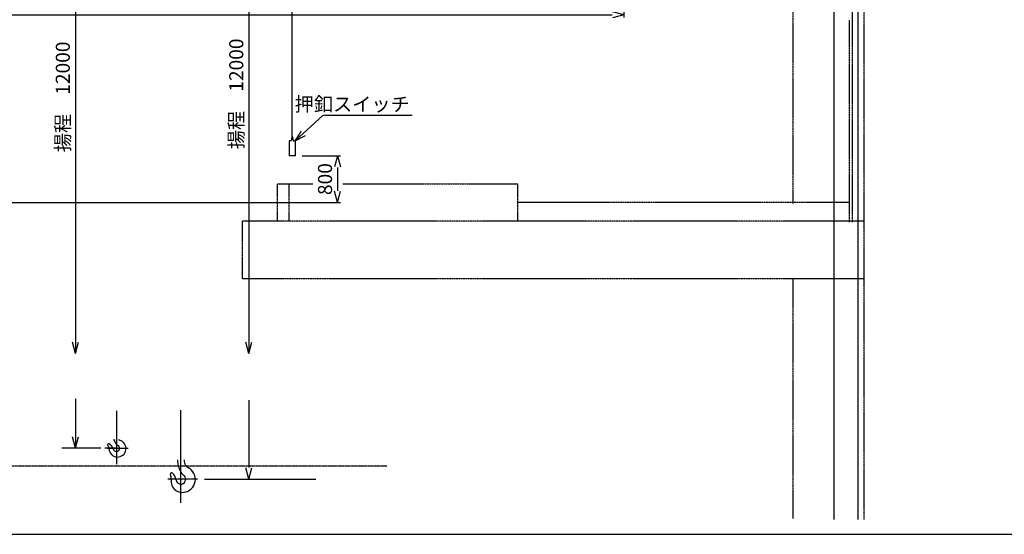
# Model space of a CAD drawing. Extents: x 15136 to 58792, y -9815 to 21340.
# Drawn here: x 26707 to 43509, y -9436 to -647 of the extents above; entities that cross this region are included whole.
import ezdxf

# ---------------------------------------------------------------- set-up
doc = ezdxf.new("R2010")
doc.units = 0
doc.header["$MEASUREMENT"] = 0
doc.header["$PDSIZE"] = 1
for name, pattern in [('CENTER', [2, 1.25, -0.25, 0.25, -0.25]), ('CENTER_IE', [10, 6.25, -1.25, 1.25, -1.25]), ('PHANT_IE', [7.96, 4.76, -0.64, 0.64, -0.64, 0.64, -0.64]), ('PHANTOM', [2.5, 1.25, -0.25, 0.25, -0.25, 0.25, -0.25])]:
    doc.linetypes.add(name, pattern=pattern)
doc.layers.get('Defpoints').update_dxf_attribs({"color": 6, "linetype": 'CONTINUOUS'})
for name, color, linetype in [('5CENTE', 1, 'CENTER_IE'), ('6PHANT', 2, 'PHANT_IE'), ('ITTEN', 1, 'CENTER'), ('JISSEN', 7, 'CONTINUOUS'), ('jissenn', 7, 'CONTINUOUS'), ('LAYER0001', 7, 'CONTINUOUS'), ('NITEN', 2, 'PHANTOM'), ('SAISEN', 4, 'CONTINUOUS'), ('SUNPOU', 3, 'CONTINUOUS'), ('TITLE_WAKU', 5, 'CONTINUOUS')]:
    doc.layers.add(name, color=color, linetype=linetype)
doc.styles.get("Standard").update_dxf_attribs({"font": 'txt.shx', "width": 0.8, "bigfont": 'bigfont.shx'})
doc.dimstyles.new('80', dxfattribs={"dimscale": 80, "dimtxt": 3, "dimasz": 2.5, "dimexe": 0.6, "dimexo": 1.5, "dimgap": 0.8, "dimtad": 3, "dimdec": 4, "dimlfac": -80, "dimdsep": 46, "dimtxsty": 'STANDARD', "dimblk1": 'OPEN30', "dimblk2": 'OPEN30', "dimsah": 1, "dimcen": 0, "dimclrd": 256, "dimclre": 256, "dimclrt": 7, "dimadec": 4, "dimazin": 2, "dimtfac": 2.5, "dimtdec": 4, "dimtmove": 0, "dimatfit": 3, "dimldrblk": 'OPEN30', "dimfxl": 1, "dimarcsym": 0})

# ---------------------------------------------------------------- blocks, each defined once
blk = doc.blocks.new('_OPEN30')
at = {"layer": 'LAYER0001', "color": 0, "linetype": 'Continuous'}
for q in [(-0.966, 0.259), (-0.966, -0.259)]:
    blk.add_line((0, 0), q, dxfattribs=at)
blk = doc.blocks.new('*D479')
at = {"layer": 'Defpoints', "color": 0, "transparency": 16777216}
for p in [(31407, -2970), (31307, -3770), (32132, -3770)]:
    blk.add_point(p, dxfattribs=at)
at = {"layer": 'SUNPOU', "lineweight": -2, "transparency": 16777216}
for p, q in [((31527, -2970), (32180, -2970)), ((32132, -3170), (32132, -3570)), ((31427, -3770), (32180, -3770))]:
    blk.add_line(p, q, dxfattribs=at)
at = {"layer": 'SUNPOU', "lineweight": -2, "transparency": 16777216, "xscale": 200, "yscale": 200, "zscale": 200}
for p, rotation in [((32132, -2970), 90), ((32132, -3770), 270)]:
    blk.add_blockref('_OPEN30', p, dxfattribs=dict(at, rotation=rotation))
at = {"layer": 'SUNPOU', "color": 7, "transparency": 16777216, "insert": (31948, -3370), "char_height": 240, "attachment_point": 5, "rotation": 90}
blk.add_mtext('800', dxfattribs=at)
blk = doc.blocks.new('*D458')
at = {"layer": 'Defpoints', "color": 0, "transparency": 16777216}
for p in [(23297, 1494), (37017, 1414), (37017, -564)]:
    blk.add_point(p, dxfattribs=at)
at = {"layer": 'SUNPOU', "lineweight": -2, "transparency": 16777216}
for p, q in [((23297, 1374), (23297, -612)), ((37017, 1294), (37017, -612)), ((23497, -564), (36817, -564))]:
    blk.add_line(p, q, dxfattribs=at)
at = {"layer": 'SUNPOU', "lineweight": -2, "transparency": 16777216, "xscale": 200, "yscale": 200, "zscale": 200, "rotation": 180}
blk.add_blockref('_OPEN30', (23297, -564), dxfattribs=at)
at = {"layer": 'SUNPOU', "lineweight": -2, "transparency": 16777216, "xscale": 200, "yscale": 200, "zscale": 200}
blk.add_blockref('_OPEN30', (37017, -564), dxfattribs=at)
at = {"layer": 'SUNPOU', "color": 7, "transparency": 16777216, "insert": (33521, -380), "char_height": 240, "attachment_point": 5}
blk.add_mtext('主巻フック稼働範囲 13720', dxfattribs=at)

msp = doc.modelspace()

# ---------------------------------------------------------------- linework, layer by layer
at = {"layer": '5CENTE'}
for p, q in [((40606.5334492, -9182.0149807), (40606.5334492, 10396.9770055)), ((41016.5334492, -9182.0149807), (41016.5334492, 9929.3003438)), ((40606.5334492, -4935.6679232), (40606.5334492, -1754.6492505)), ((29456.5334492, -8899.5514986), (29456.5334492, -7317.0059624))]:
    msp.add_line(p, q, dxfattribs=at)
at = {"layer": '6PHANT'}
for p, q in [((41116.5334492, -9182.0149807), (41116.5334492, 9815.6584927)), ((40916.5334492, -4104.3415073), (40916.5334492, 4415.6584927)), ((39901.5334492, 1758.6584927), (39901.5334492, -3784.3415073)), ((40866.5334492, -4104.3415073), (40866.5334492, -654.3415073)), ((31106.5334492, -4090.3415073), (31106.5334492, -3450.3415073)), ((31106.5334492, -3450.3415073), (31707.8554518, -3450.3415073)), ((31306.5334492, -4090.3415073), (31306.5334492, -3450.3415073)), ((32219.2322882, -3450.3415073), (35206.5334492, -3450.3415073)), ((35206.5334492, -4090.3415073), (35206.5334492, -3450.3415073)), ((40866.5334492, -3770.3415073), (35206.5334492, -3770.3415073)), ((41116.5334492, -4090.3415073), (30506.5334492, -4090.3415073)), ((30506.5334492, -5070.3415073), (30506.5334492, -4090.3415073)), ((41116.5334492, -5070.3415073), (30506.5334492, -5070.3415073)), ((39901.5334492, -5070.3415073), (39901.5334492, -9168.0149807))]:
    msp.add_line(p, q, dxfattribs=at)
at = {"layer": 'ITTEN'}
for p, q in [((28356.5334492, -7319.0059624), (28356.5334492, -8245.447328)), ((28356.5334492, -7966.3415073), (28157.4239851, -7966.3415073)), ((28198.6797472, -7966.3415073), (28555.6429132, -7966.3415073)), ((28356.5334492, -7966.3415073), (28555.6429132, -7966.3415073)), ((29740.2582397, -8496.3415072), (29233.3297608, -8496.3415072))]:
    msp.add_line(p, q, dxfattribs=at)
at = {"layer": 'JISSEN'}
for p, q in [((31356.6926356, -2652.1692024), (31357.1587552, 5143.1432899)), ((31349.6717769, -2652.1692024), (31339.8367933, -2717.8852025)), ((31357.0932962, -2652.1692024), (31349.6717769, -2652.1692024)), ((31356.6926356, -2636.5155596), (31356.6926356, -2652.1692024)), ((31356.6926356, -2652.1692024), (31364.1141549, -2652.1692024)), ((31357.0932962, -2636.5155596), (31357.0932962, -2652.1692024)), ((31364.1141549, -2652.1692024), (31373.9491385, -2717.8852025)), ((31306.7807106, -2717.8852025), (31306.7807106, -2970.3415073)), ((31339.8367933, -2717.8852025), (31306.7807106, -2717.8852025)), ((31373.9491385, -2717.8852025), (31407.0052212, -2717.8852025)), ((31407.0052212, -2717.8852025), (31407.0052212, -2970.3415073)), ((28321.5334492, -7827.7274411), (28321.5334492, -7810.405181)), ((28325.3141681, -8011.8314687), (28325.4125668, -8011.9241384)), ((28401.0675469, -7931.3948679), (28401.1659456, -7931.4875376)), ((29401.4815664, -8161.3415073), (29401.5942376, -8189.5790192)), ((29512.0926272, -8161.3415073), (29512.0926272, -8189.4765849))]:
    msp.add_line(p, q, dxfattribs=at)
for centre, radius, start, end in [((28221.5334492, -7906.3415072), 15, 70.1502319124, 218.5733203098), ((28185.8801681, -8005.1030562), 120, 12.7968311861, 70.1502319124), ((28376.5334492, -7971.3415073), 145, 181.5680645215, 76.9514968817), ((28467.5621842, -7794.7917253), 149.6968698, 192.7099763821, 235.0525151732), ((28420.7670661, -7802.3756003), 30, 195.5246358261, 247.4677049031), ((28131.6251961, -7978.045803), 100, 1.5680645215, 38.5733203098), ((28356.5334492, -7966.3415073), 55, 192.7968311861, 62.6380356623), ((29722.1734492, -8193.2299238), 320.6, 179.3475173249, 214.0477323696), ((29648.8934492, -8176.6588196), 137.4, 185.3527893555, 242.0724680317), ((29300.8134492, -8404.7415073), 20.152, 43.9747011081, 197.6369661525), ((29153.8127069, -8546.5730891), 224.42, 9.4214581419, 43.9747011081), ((29722.1734492, -8193.2299238), 320.6, 214.0477323696, 228.7694228453), ((29479.4334492, -8496.3415073), 224.42, 278.6239157592, 62.0724680317), ((29067.7374616, -8478.8431078), 224.42, 352.8220416231, 17.6369661525), ((29479.4334492, -8530.6915073), 190.528, 172.8220416231, 280.1730330087), ((29456.5334492, -8496.3415073), 82.44, 189.4214581419, 48.7694228453)]:
    msp.add_arc(centre, radius, start, end, dxfattribs=at)
at = {"layer": 'jissenn'}
msp.add_line((31407.0052212, -2970.3415073), (31306.7807106, -2970.3415073), dxfattribs=at)
at = {"layer": 'NITEN', "linetype": 'PHANTOM', "ltscale": 0.5}
msp.add_line((32975.1481133, -8270.3415073), (20133.6782039, -8270.3415073), dxfattribs=at)
at = {"layer": 'SUNPOU'}
for p, q in [((27657.4963571, 3833.6584927), (27657.4963571, -6347.6025288)), ((30617.9428831, 3303.6584927), (30617.9428831, -6347.6025288)), ((31886.4254996, -2276.4575711), (33404.9135592, -2276.4575711)), ((26106.5334492, -3770.3415073), (31438.459532, -3770.3415073)), ((27657.4963571, -7122.5101558), (27657.4963571, -7966.3415073)), ((30617.9428831, -7145.1803103), (30617.9428831, -8296.3415072)), ((28091.7402869, -7966.3415073), (27426.3916716, -7966.3415073)), ((29860.2582397, -8496.3415072), (31761.8008398, -8496.3415072))]:
    msp.add_line(p, q, dxfattribs=at)
at = {"layer": 'TITLE_WAKU'}
msp.add_lwpolyline([(15136.4492075, -9436.2519105), (58792.4492075, -9436.2519105), (58792.4492075, 21339.7480895), (15136.4492075, 21339.7480895)], close=True, dxfattribs=at)

# ---------------------------------------------------------------- block references
at = {"layer": 'SAISEN', "xscale": 200, "yscale": 200, "zscale": 200, "rotation": 270}
msp.add_blockref('_OPEN30', (27657.4963571, -7966.3415073), dxfattribs=at)
at = {"layer": 'SUNPOU', "xscale": 200, "yscale": 200, "zscale": 200, "rotation": 270}
for p in [(27657.4963571, -6347.6025288), (30617.9428831, -6347.6025288), (30617.9428831, -8496.3415072)]:
    msp.add_blockref('_OPEN30', p, dxfattribs=at)

# ---------------------------------------------------------------- texts
at = {"layer": 'JISSEN', "insert": (33362.9261751, -2090.9152218), "char_height": 240, "attachment_point": 6}
msp.add_mtext('\\A1;押釦スイッチ', dxfattribs=at)
at = {"layer": 'SAISEN', "color": 7, "insert": (27473.4963571, -1966.3415072), "char_height": 240, "attachment_point": 5, "rotation": 90}
msp.add_mtext('揚程\u300012000', dxfattribs=at)
at = {"layer": 'SUNPOU', "color": 7, "insert": (30432.9466835, -1914.4587027), "char_height": 240, "attachment_point": 5, "rotation": 90}
msp.add_mtext('揚程\u300012000', dxfattribs=at)

# ---------------------------------------------------------------- dimensions: what is measured, and where the dimension line sits
at = {"layer": 'SUNPOU'}
dim = msp.add_linear_dim(base=(37016.5334491662, -564.003748679), p1=(23296.5334491662, 1494.3709386307), p2=(37016.5334491662, 1414.448501395), text='主巻フック稼働範囲 <>', dimstyle='80', dxfattribs=at)
dim.commit()
dim.dimension.update_dxf_attribs({"geometry": '*D458', "text_midpoint": (33521.3770251138, -564.003748679), "dimtype": 160})
dim = msp.add_linear_dim(base=(32132.2410648349, -3770.3415072878), p1=(31407.0052211917, -2970.3415072878), p2=(31306.5334491662, -3770.3415072878), angle=90, dimstyle='80', dxfattribs=at)
dim.commit()
dim.dimension.update_dxf_attribs({"geometry": '*D479', "text_midpoint": (31948.2410648349, -3370.3415072878)})

# ---------------------------------------------------------------- leaders
msp.add_leader([(31407.0052212, -2717.8852025), (31886.4254996, -2276.4575711)], dimstyle='80', override={"dimgap": 0.8, "dimtad": 0}, dxfattribs=at)

doc.saveas('drawing.dxf')
